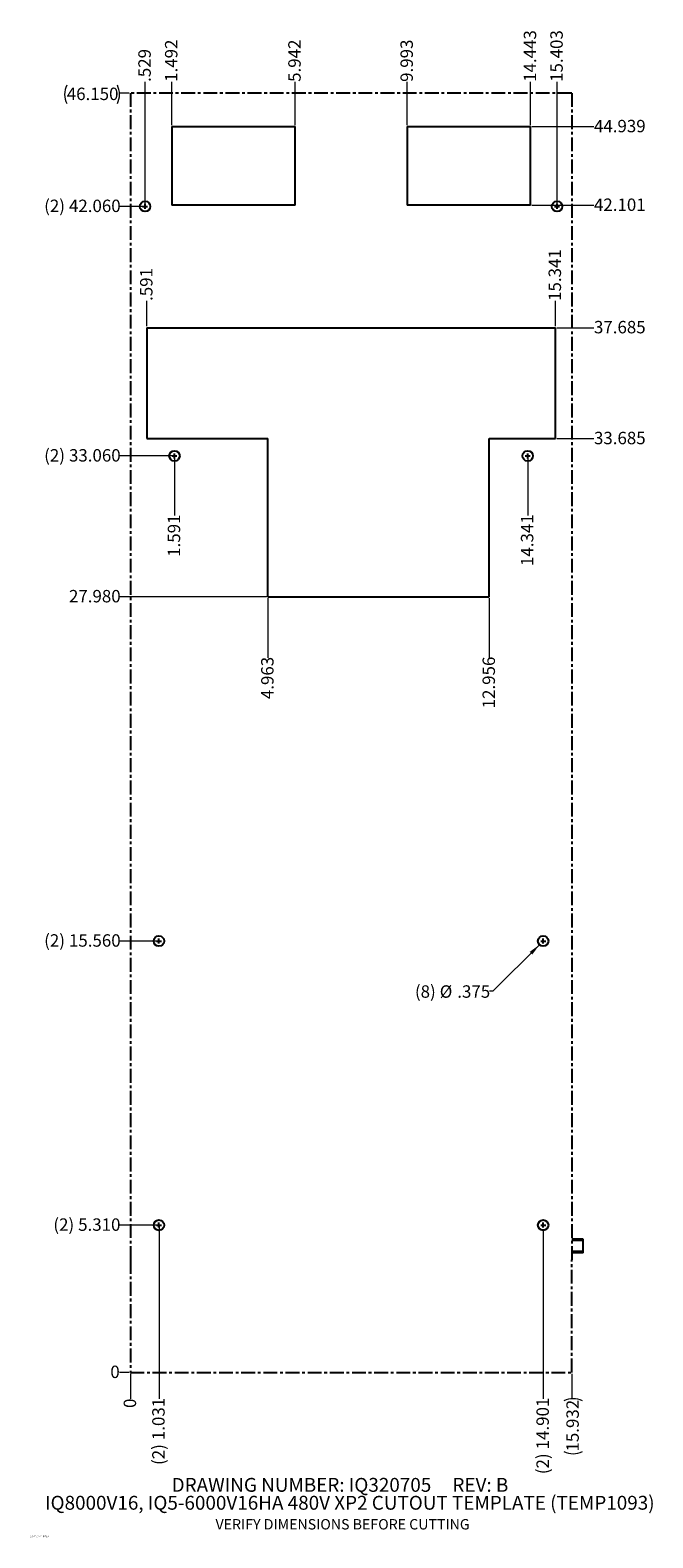
# Model space of a CAD drawing. Units: inches. Extents: x 0.3 to 22.8, y 0.2 to 54.6.
import ezdxf

# ---------------------------------------------------------------- set-up
doc = ezdxf.new("R2010")
doc.units = ezdxf.units.IN
doc.header["$MEASUREMENT"] = 0
doc.linetypes.add('CENTERX2', pattern=[0.8, 0.5, -0.1, 0.1, -0.1])
doc.styles.add('SLDTEXTSTYLE0', font='TXT', dxfattribs={"width": 0.605})
doc.dimstyles.new('SLDDIMSTYLE0', dxfattribs={"dimtxt": 0.434794, "dimasz": 0.091003, "dimexe": 0, "dimexo": 0.0625, "dimgap": 0.108699, "dimtad": 0, "dimtih": 1, "dimtoh": 1, "dimdec": 0, "dimrnd": 1e-09, "dimdsep": 46, "dimtxsty": 'SLDTEXTSTYLE0', "dimblk1": 'NONE', "dimblk2": 'NONE', "dimsah": 1, "dimcen": 0.09, "dimadec": 0, "dimazin": 2, "dimtfac": 1, "dimtdec": 0, "dimtofl": 0, "dimtmove": 0, "dimatfit": 3, "dimldrblk": 'NONE', "dimfxl": 1, "dimfrac": 2, "dimtolj": 1, "dimtzin": 12, "dimarcsym": 0})
doc.dimstyles.new('SLDDIMSTYLE1', dxfattribs={"dimtxt": 0.434794, "dimasz": 0.091003, "dimexe": 0, "dimexo": 0.0625, "dimgap": 0.108699, "dimtad": 0, "dimtih": 1, "dimtoh": 1, "dimdec": 3, "dimrnd": 1e-09, "dimzin": 4, "dimdsep": 46, "dimtxsty": 'SLDTEXTSTYLE0', "dimblk1": 'NONE', "dimblk2": 'NONE', "dimsah": 1, "dimcen": 0.09, "dimadec": 0, "dimazin": 1, "dimtfac": 1, "dimtdec": 3, "dimtofl": 0, "dimtmove": 0, "dimatfit": 3, "dimldrblk": 'NONE', "dimfxl": 1, "dimfrac": 2, "dimtolj": 1, "dimtzin": 12, "dimarcsym": 0})
doc.dimstyles.new('SLDDIMSTYLE2', dxfattribs={"dimtxt": 0.434794, "dimasz": 0.091003, "dimexe": 0, "dimexo": 0.0625, "dimgap": 0.108699, "dimtad": 0, "dimtih": 1, "dimtoh": 1, "dimdec": 3, "dimrnd": 1e-09, "dimzin": 4, "dimdsep": 46, "dimtxsty": 'SLDTEXTSTYLE0', "dimblk1": 'NONE', "dimblk2": 'NONE', "dimsah": 1, "dimcen": 0.09, "dimadec": 0, "dimazin": 1, "dimtfac": 1, "dimtdec": 3, "dimtofl": 0, "dimtmove": 0, "dimatfit": 3, "dimldrblk": 'NONE', "dimfxl": 1, "dimfrac": 2, "dimtolj": 1, "dimtzin": 12, "dimarcsym": 0})
doc.dimstyles.new('SLDDIMSTYLE3', dxfattribs={"dimtxt": 0.434794, "dimasz": 0.091003, "dimexe": 0, "dimexo": 0.0625, "dimgap": 0.108699, "dimtad": 0, "dimtih": 1, "dimtoh": 1, "dimdec": 3, "dimrnd": 1e-09, "dimzin": 12, "dimdsep": 46, "dimtxsty": 'SLDTEXTSTYLE0', "dimblk1": 'NONE', "dimblk2": 'NONE', "dimsah": 1, "dimcen": 0.09, "dimadec": 0, "dimazin": 3, "dimtfac": 1, "dimtdec": 3, "dimtofl": 0, "dimtmove": 0, "dimatfit": 3, "dimldrblk": 'NONE', "dimfxl": 1, "dimfrac": 2, "dimtolj": 1, "dimtzin": 12, "dimarcsym": 0})
doc.dimstyles.new('SLDDIMSTYLE4', dxfattribs={"dimtxt": 0.434794, "dimasz": 0.091003, "dimexe": 0, "dimexo": 0.0625, "dimgap": 0.108699, "dimtad": 0, "dimtih": 1, "dimtoh": 1, "dimdec": 3, "dimrnd": 1e-09, "dimzin": 12, "dimdsep": 46, "dimtxsty": 'SLDTEXTSTYLE0', "dimblk1": 'NONE', "dimblk2": 'NONE', "dimsah": 1, "dimcen": 0.09, "dimadec": 0, "dimazin": 3, "dimtfac": 1, "dimtdec": 3, "dimtofl": 0, "dimtmove": 0, "dimatfit": 3, "dimldrblk": 'NONE', "dimfxl": 1, "dimfrac": 2, "dimtolj": 1, "dimtzin": 12, "dimarcsym": 0})
doc.dimstyles.new('SLDDIMSTYLE5', dxfattribs={"dimtxt": 0.434794, "dimasz": 0.091003, "dimexe": 0, "dimexo": 0.0625, "dimgap": 0.108699, "dimtad": 0, "dimtih": 1, "dimtoh": 1, "dimdec": 3, "dimrnd": 1e-09, "dimzin": 12, "dimdsep": 46, "dimtxsty": 'SLDTEXTSTYLE0', "dimblk1": 'NONE', "dimsah": 1, "dimcen": 0, "dimadec": 0, "dimazin": 3, "dimtfac": 1, "dimtdec": 3, "dimtmove": 0, "dimatfit": 3, "dimldrblk": 'NONE', "dimfxl": 1, "dimfrac": 2, "dimtolj": 1, "dimtzin": 12, "dimarcsym": 0})

# ---------------------------------------------------------------- blocks, each defined once
blk = doc.blocks.new('SW_NOTE_0')
at = {"color": 0, "linetype": 'Continuous', "lineweight": 0, "char_height": 0.5, "attachment_point": 2, "style": 'SLDTEXTSTYLE0'}
for s, insert in [('DRAWING NUMBER: IQ320705     REV: B', (6.422, 0.645)), ('IQ8000V16, IQ5-6000V16HA 480V XP2 CUTOUT TEMPLATE (TEMP1093)', (6.777, -0.001))]:
    blk.add_mtext(s, dxfattribs=dict(at, insert=insert))
blk = doc.blocks.new('_D')
at = {"color": 7, "linetype": 'Continuous', "lineweight": 18}
blk.add_line((3.913, 6.133), (3.569, 6.133), dxfattribs=at)
at = {"color": 7, "linetype": 'Continuous', "lineweight": 18, "insert": (3.237, 6.377), "char_height": 0.448, "attachment_point": 1, "style": 'SLDTEXTSTYLE0'}
blk.add_mtext('0', dxfattribs=at)
blk = doc.blocks.new('_NONE')
blk = doc.blocks.new('_D_1')
at = {"color": 7, "linetype": 'Continuous', "lineweight": 18}
blk.add_line((4.944, 11.443), (3.569, 11.443), dxfattribs=at)
at = {"color": 7, "linetype": 'Continuous', "lineweight": 18, "char_height": 0.4479, "attachment_point": 1, "style": 'SLDTEXTSTYLE0'}
for s, insert in [('(2)', (1.18, 11.687)), ('5.310', (2.076, 11.687))]:
    blk.add_mtext(s, dxfattribs=dict(at, insert=insert))
blk = doc.blocks.new('_D_2')
at = {"color": 7, "linetype": 'Continuous', "lineweight": 18}
blk.add_line((4.944, 21.693), (3.569, 21.693), dxfattribs=at)
at = {"color": 7, "linetype": 'Continuous', "lineweight": 18, "char_height": 0.4479, "attachment_point": 1, "style": 'SLDTEXTSTYLE0'}
for s, insert in [('(2)', (0.848, 21.937)), ('15.560', (1.744, 21.937))]:
    blk.add_mtext(s, dxfattribs=dict(at, insert=insert))
blk = doc.blocks.new('_D_3')
at = {"color": 7, "linetype": 'Continuous', "lineweight": 18}
blk.add_line((8.875, 34.113), (3.569, 34.113), dxfattribs=at)
at = {"color": 7, "linetype": 'Continuous', "lineweight": 18, "insert": (1.744, 34.357), "char_height": 0.4479, "attachment_point": 1, "style": 'SLDTEXTSTYLE0'}
blk.add_mtext('27.980', dxfattribs=at)
blk = doc.blocks.new('_D_4')
at = {"color": 7, "linetype": 'Continuous', "lineweight": 18}
blk.add_line((5.504, 39.193), (3.569, 39.193), dxfattribs=at)
at = {"color": 7, "linetype": 'Continuous', "lineweight": 18, "char_height": 0.4479, "attachment_point": 1, "style": 'SLDTEXTSTYLE0'}
for s, insert in [('(2)', (0.848, 39.437)), ('33.060', (1.744, 39.437))]:
    blk.add_mtext(s, dxfattribs=dict(at, insert=insert))
blk = doc.blocks.new('_D_5')
at = {"color": 7, "linetype": 'Continuous', "lineweight": 18}
blk.add_line((19.354, 39.818), (20.697, 39.818), dxfattribs=at)
at = {"color": 7, "linetype": 'Continuous', "lineweight": 18, "insert": (20.697, 40.062), "char_height": 0.4479, "attachment_point": 1, "style": 'SLDTEXTSTYLE0'}
blk.add_mtext('33.685', dxfattribs=at)
blk = doc.blocks.new('_D_6')
at = {"color": 7, "linetype": 'Continuous', "lineweight": 18}
blk.add_line((19.354, 43.818), (20.697, 43.818), dxfattribs=at)
at = {"color": 7, "linetype": 'Continuous', "lineweight": 18, "insert": (20.697, 44.062), "char_height": 0.4479, "attachment_point": 1, "style": 'SLDTEXTSTYLE0'}
blk.add_mtext('37.685', dxfattribs=at)
blk = doc.blocks.new('_D_7')
at = {"color": 7, "linetype": 'Continuous', "lineweight": 18}
blk.add_line((4.441, 48.193), (3.569, 48.193), dxfattribs=at)
at = {"color": 7, "linetype": 'Continuous', "lineweight": 18, "char_height": 0.4479, "attachment_point": 1, "style": 'SLDTEXTSTYLE0'}
for s, insert in [('(2)', (0.848, 48.437)), ('42.060', (1.744, 48.437))]:
    blk.add_mtext(s, dxfattribs=dict(at, insert=insert))
blk = doc.blocks.new('_D_8')
at = {"color": 7, "linetype": 'Continuous', "lineweight": 18}
blk.add_line((18.456, 48.234), (20.697, 48.234), dxfattribs=at)
at = {"color": 7, "linetype": 'Continuous', "lineweight": 18, "insert": (20.697, 48.478), "char_height": 0.4479, "attachment_point": 1, "style": 'SLDTEXTSTYLE0'}
blk.add_mtext('42.101', dxfattribs=at)
blk = doc.blocks.new('_D_9')
at = {"color": 7, "linetype": 'Continuous', "lineweight": 18}
blk.add_line((18.456, 51.072), (20.697, 51.072), dxfattribs=at)
at = {"color": 7, "linetype": 'Continuous', "lineweight": 18, "insert": (20.697, 51.315), "char_height": 0.4479, "attachment_point": 1, "style": 'SLDTEXTSTYLE0'}
blk.add_mtext('44.939', dxfattribs=at)
blk = doc.blocks.new('_D_10')
at = {"color": 7, "linetype": 'Continuous', "lineweight": 18}
blk.add_line((3.913, 52.283), (3.569, 52.283), dxfattribs=at)
for centre, start, end in [((2.333, 52.234), 153.4349, 206.5651), ((2.822, 52.234), 333.4349, 26.5651)]:
    blk.add_arc(centre, 0.747, start, end, dxfattribs=at)
at = {"color": 7, "linetype": 'Continuous', "lineweight": 18, "insert": (1.665, 52.477), "char_height": 0.4479, "attachment_point": 1, "style": 'SLDTEXTSTYLE0'}
blk.add_mtext('46.150', dxfattribs=at)
blk = doc.blocks.new('_D_11')
at = {"color": 7, "linetype": 'Continuous', "lineweight": 18}
blk.add_line((3.963, 6.083), (3.963, 5.181), dxfattribs=at)
at = {"color": 7, "linetype": 'Continuous', "lineweight": 18, "insert": (3.719, 4.849), "char_height": 0.448, "attachment_point": 1, "rotation": 90, "style": 'SLDTEXTSTYLE0'}
blk.add_mtext('0', dxfattribs=at)
blk = doc.blocks.new('_D_12')
at = {"color": 7, "linetype": 'Continuous', "lineweight": 18}
blk.add_line((4.491, 48.243), (4.491, 52.685), dxfattribs=at)
at = {"color": 7, "linetype": 'Continuous', "lineweight": 18, "insert": (4.248, 52.685), "char_height": 0.4479, "attachment_point": 1, "rotation": 90, "style": 'SLDTEXTSTYLE0'}
blk.add_mtext('.529', dxfattribs=at)
blk = doc.blocks.new('_D_13')
at = {"color": 7, "linetype": 'Continuous', "lineweight": 18}
blk.add_line((4.554, 43.868), (4.554, 44.783), dxfattribs=at)
at = {"color": 7, "linetype": 'Continuous', "lineweight": 18, "insert": (4.31, 44.783), "char_height": 0.4479, "attachment_point": 1, "rotation": 90, "style": 'SLDTEXTSTYLE0'}
blk.add_mtext('.591', dxfattribs=at)
blk = doc.blocks.new('_D_14')
at = {"color": 7, "linetype": 'Continuous', "lineweight": 18}
blk.add_line((4.994, 11.393), (4.994, 5.181), dxfattribs=at)
at = {"color": 7, "linetype": 'Continuous', "lineweight": 18, "char_height": 0.4479, "attachment_point": 1, "rotation": 90, "style": 'SLDTEXTSTYLE0'}
for s, insert in [('1.031', (4.75, 3.688)), ('(2)', (4.75, 2.792))]:
    blk.add_mtext(s, dxfattribs=dict(at, insert=insert))
blk = doc.blocks.new('_D_15')
at = {"color": 7, "linetype": 'Continuous', "lineweight": 18}
blk.add_line((5.455, 51.122), (5.455, 52.685), dxfattribs=at)
at = {"color": 7, "linetype": 'Continuous', "lineweight": 18, "insert": (5.211, 52.685), "char_height": 0.4479, "attachment_point": 1, "rotation": 90, "style": 'SLDTEXTSTYLE0'}
blk.add_mtext('1.492', dxfattribs=at)
blk = doc.blocks.new('_D_16')
at = {"color": 7, "linetype": 'Continuous', "lineweight": 18}
blk.add_line((5.554, 39.143), (5.554, 37.045), dxfattribs=at)
at = {"color": 7, "linetype": 'Continuous', "lineweight": 18, "insert": (5.31, 35.552), "char_height": 0.4479, "attachment_point": 1, "rotation": 90, "style": 'SLDTEXTSTYLE0'}
blk.add_mtext('1.591', dxfattribs=at)
blk = doc.blocks.new('_D_17')
at = {"color": 7, "linetype": 'Continuous', "lineweight": 18}
blk.add_line((8.925, 34.063), (8.925, 31.911), dxfattribs=at)
at = {"color": 7, "linetype": 'Continuous', "lineweight": 18, "insert": (8.682, 30.418), "char_height": 0.4479, "attachment_point": 1, "rotation": 90, "style": 'SLDTEXTSTYLE0'}
blk.add_mtext('4.963', dxfattribs=at)
blk = doc.blocks.new('_D_18')
at = {"color": 7, "linetype": 'Continuous', "lineweight": 18}
blk.add_line((9.905, 51.122), (9.905, 52.685), dxfattribs=at)
at = {"color": 7, "linetype": 'Continuous', "lineweight": 18, "insert": (9.661, 52.685), "char_height": 0.4479, "attachment_point": 1, "rotation": 90, "style": 'SLDTEXTSTYLE0'}
blk.add_mtext('5.942', dxfattribs=at)
blk = doc.blocks.new('_D_19')
at = {"color": 7, "linetype": 'Continuous', "lineweight": 18}
blk.add_line((13.956, 51.122), (13.956, 52.685), dxfattribs=at)
at = {"color": 7, "linetype": 'Continuous', "lineweight": 18, "insert": (13.712, 52.685), "char_height": 0.4479, "attachment_point": 1, "rotation": 90, "style": 'SLDTEXTSTYLE0'}
blk.add_mtext('9.993', dxfattribs=at)
blk = doc.blocks.new('_D_20')
at = {"color": 7, "linetype": 'Continuous', "lineweight": 18}
blk.add_line((16.918, 34.063), (16.918, 31.911), dxfattribs=at)
at = {"color": 7, "linetype": 'Continuous', "lineweight": 18, "insert": (16.675, 30.086), "char_height": 0.4479, "attachment_point": 1, "rotation": 90, "style": 'SLDTEXTSTYLE0'}
blk.add_mtext('12.956', dxfattribs=at)
blk = doc.blocks.new('_D_21')
at = {"color": 7, "linetype": 'Continuous', "lineweight": 18}
blk.add_line((18.304, 39.143), (18.304, 37.045), dxfattribs=at)
at = {"color": 7, "linetype": 'Continuous', "lineweight": 18, "insert": (18.06, 35.22), "char_height": 0.4479, "attachment_point": 1, "rotation": 90, "style": 'SLDTEXTSTYLE0'}
blk.add_mtext('14.341', dxfattribs=at)
blk = doc.blocks.new('_D_22')
at = {"color": 7, "linetype": 'Continuous', "lineweight": 18}
blk.add_line((18.406, 51.122), (18.406, 52.685), dxfattribs=at)
at = {"color": 7, "linetype": 'Continuous', "lineweight": 18, "insert": (18.162, 52.685), "char_height": 0.4479, "attachment_point": 1, "rotation": 90, "style": 'SLDTEXTSTYLE0'}
blk.add_mtext('14.443', dxfattribs=at)
blk = doc.blocks.new('_D_23')
at = {"color": 7, "linetype": 'Continuous', "lineweight": 18}
blk.add_line((18.864, 11.303), (18.864, 5.181), dxfattribs=at)
at = {"color": 7, "linetype": 'Continuous', "lineweight": 18, "char_height": 0.4479, "attachment_point": 1, "rotation": 90, "style": 'SLDTEXTSTYLE0'}
for s, insert in [('14.901', (18.62, 3.356)), ('(2)', (18.62, 2.46))]:
    blk.add_mtext(s, dxfattribs=dict(at, insert=insert))
blk = doc.blocks.new('_D_24')
at = {"color": 7, "linetype": 'Continuous', "lineweight": 18}
blk.add_line((19.304, 43.868), (19.304, 44.783), dxfattribs=at)
at = {"color": 7, "linetype": 'Continuous', "lineweight": 18, "insert": (19.06, 44.783), "char_height": 0.4479, "attachment_point": 1, "rotation": 90, "style": 'SLDTEXTSTYLE0'}
blk.add_mtext('15.341', dxfattribs=at)
blk = doc.blocks.new('_D_25')
at = {"color": 7, "linetype": 'Continuous', "lineweight": 18}
blk.add_line((19.366, 48.243), (19.366, 52.685), dxfattribs=at)
at = {"color": 7, "linetype": 'Continuous', "lineweight": 18, "insert": (19.122, 52.685), "char_height": 0.4479, "attachment_point": 1, "rotation": 90, "style": 'SLDTEXTSTYLE0'}
blk.add_mtext('15.403', dxfattribs=at)
blk = doc.blocks.new('_D_26')
at = {"color": 7, "linetype": 'Continuous', "lineweight": 18}
blk.add_line((19.895, 6.083), (19.895, 5.181), dxfattribs=at)
for centre, start, end in [((19.944, 4.435), 63.4349, 116.5651), ((19.944, 3.945), 243.4349, 296.5651)]:
    blk.add_arc(centre, 0.747, start, end, dxfattribs=at)
at = {"color": 7, "linetype": 'Continuous', "lineweight": 18, "insert": (19.701, 3.277), "char_height": 0.4479, "attachment_point": 1, "rotation": 90, "style": 'SLDTEXTSTYLE0'}
blk.add_mtext('15.932', dxfattribs=at)
blk = doc.blocks.new('_D_27')
at = {"color": 7, "linetype": 'Continuous', "lineweight": 18}
for p, q in [((18.731, 21.561), (17.049, 19.879)), ((17.049, 19.879), (16.924, 19.879))]:
    blk.add_line(p, q, dxfattribs=at)
blk.add_solid([(18.731, 21.561), (18.376, 21.301), (18.471, 21.206)], dxfattribs=at)
at = {"color": 7, "linetype": 'Continuous', "lineweight": 18, "char_height": 0.4479, "attachment_point": 1, "style": 'SLDTEXTSTYLE0'}
for s, insert in [('(8)', (14.233, 20.095)), ('%%c', (15.129, 20.095)), ('.375', (15.763, 20.095))]:
    blk.add_mtext(s, dxfattribs=dict(at, insert=insert))

msp = doc.modelspace()

# ---------------------------------------------------------------- linework, layer by layer
at = {"color": 7, "linetype": 'CENTERX2'}
for p, q in [((19.8946, 52.2834), (3.9626, 52.2834)), ((3.9626, 52.2834), (3.9626, 10.1934)), ((19.8946, 52.2834), (19.8946, 10.1934)), ((20.3036, 10.8944), (19.8946, 10.8944)), ((20.3036, 10.4924), (19.8946, 10.4924)), ((3.9626, 10.1934), (3.9626, 6.1334)), ((19.8946, 6.1334), (19.8946, 10.1934)), ((3.9626, 6.1334), (19.8946, 6.1334))]:
    msp.add_line(p, q, dxfattribs=at)
at = {"color": 7, "linetype": 'Continuous'}
for p, q in [((5.4546, 51.0719), (5.4546, 48.2344)), ((5.4546, 51.0719), (9.9046, 51.0719)), ((9.9046, 48.2344), (9.9046, 51.0719)), ((13.9556, 51.0719), (13.9556, 48.2344)), ((13.9556, 51.0719), (18.4056, 51.0719)), ((18.4056, 48.2344), (18.4056, 51.0719)), ((4.4011, 48.1934), (4.5811, 48.1934)), ((4.4911, 48.1034), (4.4911, 48.2834)), ((9.9046, 48.2344), (5.4546, 48.2344)), ((18.4056, 48.2344), (13.9556, 48.2344)), ((19.2756, 48.1934), (19.4556, 48.1934)), ((19.3656, 48.1034), (19.3656, 48.2834)), ((4.5536, 43.8184), (19.3036, 43.8184)), ((4.5536, 43.8184), (4.5536, 39.8184)), ((19.3036, 39.8184), (19.3036, 43.8184)), ((4.5536, 43.3184), (4.5536, 40.0684)), ((19.3036, 40.0684), (19.3036, 43.3184)), ((4.5536, 39.8184), (8.9251, 39.8184)), ((8.9251, 34.1134), (8.9251, 39.8184)), ((16.9184, 34.1134), (16.9184, 39.8184)), ((16.9184, 39.8184), (19.3036, 39.8184)), ((5.4636, 39.1934), (5.6436, 39.1934)), ((5.5536, 39.1034), (5.5536, 39.2834)), ((18.2136, 39.1934), (18.3936, 39.1934)), ((18.3036, 39.1034), (18.3036, 39.2834)), ((8.9251, 34.1134), (16.9184, 34.1134)), ((4.9936, 21.6034), (4.9936, 21.7834)), ((18.8636, 21.6034), (18.8636, 21.7834)), ((4.9036, 21.6934), (5.0836, 21.6934)), ((18.7736, 21.6934), (18.9536, 21.6934)), ((4.9036, 11.4434), (5.0836, 11.4434)), ((4.9936, 11.3534), (4.9936, 11.5334)), ((18.7736, 11.4434), (18.9536, 11.4434)), ((18.8636, 11.3534), (18.8636, 11.5334)), ((20.3036, 10.9434), (19.8946, 10.9434)), ((20.3036, 10.4434), (20.3036, 10.9434)), ((20.3036, 10.4434), (19.8946, 10.4434))]:
    msp.add_line(p, q, dxfattribs=at)
for centre in [(4.4911, 48.1934), (19.3656, 48.1934), (5.5536, 39.1934), (18.3036, 39.1934), (4.9936, 21.6934), (18.8636, 21.6934), (4.9936, 11.4434), (18.8636, 11.4434)]:
    msp.add_circle(centre, 0.1875, dxfattribs=at)

# ---------------------------------------------------------------- block references
at = {"color": 7, "linetype": 'Continuous', "lineweight": 0}
msp.add_blockref('SW_NOTE_0', (5.1057, 1.6799), dxfattribs=at)

# ---------------------------------------------------------------- texts
at = {"color": 7, "linetype": 'Continuous', "lineweight": 0, "attachment_point": 1, "style": 'SLDTEXTSTYLE0'}
for s, insert, char_height in [('VERIFY DIMENSIONS BEFORE CUTTING', (7.0356, 0.8405), 0.375), ('QD-ENG-61  REV 0', (0.3369, 0.2388), 0.06)]:
    msp.add_mtext(s, dxfattribs=dict(at, insert=insert, char_height=char_height))

# ---------------------------------------------------------------- dimensions: what is measured, and where the dimension line sits
at = {"color": 7, "linetype": 'Continuous', "lineweight": 18}
for feature_location, offset, dtype, origin, dimstyle, picture, middle in [((18.4056, 51.0719), (0, 1.6135), 1, (3.9626, 6.1334), 'SLDDIMSTYLE3', '_D_22', (18.4056, 53.5978)), ((19.3656, 48.1934), (0, 4.492), 1, (3.9626, 6.1334), 'SLDDIMSTYLE3', '_D_25', (19.3656, 53.5978)), ((5.4546, 51.0719), (0, 1.6135), 1, (3.9626, 6.1334), 'SLDDIMSTYLE3', '_D_15', (5.4546, 53.4319)), ((9.9046, 51.0719), (0, 1.6135), 1, (3.9626, 6.1334), 'SLDDIMSTYLE3', '_D_18', (9.9046, 53.4319)), ((13.9556, 51.0719), (0, 1.6135), 1, (3.9626, 6.1334), 'SLDDIMSTYLE3', '_D_19', (13.9556, 53.4319)), ((4.4910566301, 48.1934321505), (0, 4.4919824132), 1, (3.9625566301, 6.1334321505), 'SLDDIMSTYLE3', '_D_12', (4.4910566301, 53.2660472928)), ((18.4055566301, 51.0719321505), (2.2917007874, 0), 0, (3.9625566301, 6.1334321505), 'SLDDIMSTYLE3', '_D_9', (21.6096803038, 51.0719321505)), ((18.4056, 48.2344), (2.2917, 0), 0, (3.9626, 6.1334), 'SLDDIMSTYLE3', '_D_8', (21.6097, 48.2344)), ((19.3036, 43.8184), (0, 0.9647), 1, (3.9626, 6.1334), 'SLDDIMSTYLE3', '_D_24', (19.3036, 45.6955)), ((4.5536, 43.8184), (0, 0.9647), 1, (3.9626, 6.1334), 'SLDDIMSTYLE3', '_D_13', (4.5536, 45.3638)), ((19.3036, 43.8184), (1.3937, 0), 0, (3.9626, 6.1334), 'SLDDIMSTYLE3', '_D_6', (21.6097, 43.8184)), ((19.3036, 39.8184), (1.3937, 0), 0, (3.9626, 6.1334), 'SLDDIMSTYLE3', '_D_5', (21.6097, 39.8184)), ((5.5536, 39.1934), (0, -2.1487), 1, (3.9626, 6.1334), 'SLDDIMSTYLE3', '_D_16', (5.5536, 36.2982)), ((18.3036, 39.1934), (0, -2.1487), 1, (3.9626, 6.1334), 'SLDDIMSTYLE3', '_D_21', (18.3036, 36.1323)), ((8.9251, 34.1134), (-5.3562, 0), 0, (3.9626, 6.1334), 'SLDDIMSTYLE2', '_D_3', (2.6564, 34.1134)), ((8.9250566301, 34.1134321505), (0, -2.2026167896), 1, (3.9625566301, 6.1334321505), 'SLDDIMSTYLE3', '_D_17', (8.9250566301, 31.1642875715)), ((16.9184, 34.1134), (0, -2.2026), 1, (3.9626, 6.1334), 'SLDDIMSTYLE3', '_D_20', (16.9184, 30.9984)), ((3.9625566301, 6.1334321505), (-0.3937007874, 0), 0, (3.9625566301, 6.1334321505), 'SLDDIMSTYLE0', '_D', (3.4029607825, 6.1334321505)), ((3.9625566301, 6.1334321505), (0, -0.9522848961), 1, (3.9625566301, 6.1334321505), 'SLDDIMSTYLE0', '_D_11', (3.9625566301, 5.0152521942))]:
    dim = msp.add_ordinate_dim(feature_location=feature_location, offset=offset, dtype=dtype, origin=origin, dimstyle=dimstyle, dxfattribs=at)
    dim.commit()
    dim.dimension.update_dxf_attribs({"geometry": picture, "text_midpoint": middle})
for feature_location, offset, dtype, text, dimstyle, picture, middle in [((3.9626, 52.2834), (-0.3937, 0), 0, '(<>)', 'SLDDIMSTYLE1', '_D_10', (2.5776, 52.2834)), ((4.4911, 48.1934), (-0.9222, 0), 0, '(2) <>', 'SLDDIMSTYLE1', '_D_7', (2.2085, 48.1934)), ((5.5536, 39.1934), (-1.9847, 0), 0, '(2) <>', 'SLDDIMSTYLE2', '_D_4', (2.2085, 39.1934)), ((4.9936, 21.6934), (-1.4247, 0), 0, '(2) <>', 'SLDDIMSTYLE2', '_D_2', (2.2085, 21.6934)), ((4.9936, 11.4434), (-1.4247, 0), 0, '(2) <>', 'SLDDIMSTYLE1', '_D_1', (2.3744, 11.4434)), ((4.9936, 11.4434), (0, -6.2623), 1, '(2) <>', 'SLDDIMSTYLE4', '_D_14', (4.9936, 3.9867)), ((18.8636, 11.3534), (0, -6.1723), 1, '(2) <>', 'SLDDIMSTYLE3', '_D_23', (18.8636, 3.8208)), ((19.8946, 6.1334), (0, -0.9523), 1, '(<>)', 'SLDDIMSTYLE4', '_D_26', (19.8946, 4.1899))]:
    dim = msp.add_ordinate_dim(feature_location=feature_location, offset=offset, dtype=dtype, origin=(3.9626, 6.1334), text=text, dimstyle=dimstyle, dxfattribs=at)
    dim.commit()
    dim.dimension.update_dxf_attribs({"geometry": picture, "text_midpoint": middle})
dim = msp.add_diameter_dim_2p(p1=(18.9961, 21.826), p2=(18.731, 21.5608), text='(8) <>', dimstyle='SLDDIMSTYLE5', dxfattribs=at)
dim.commit()
dim.dimension.update_dxf_attribs({"geometry": '_D_27', "text_midpoint": (15.5786, 19.8792), "dimtype": 163})

doc.saveas('drawing.dxf')
